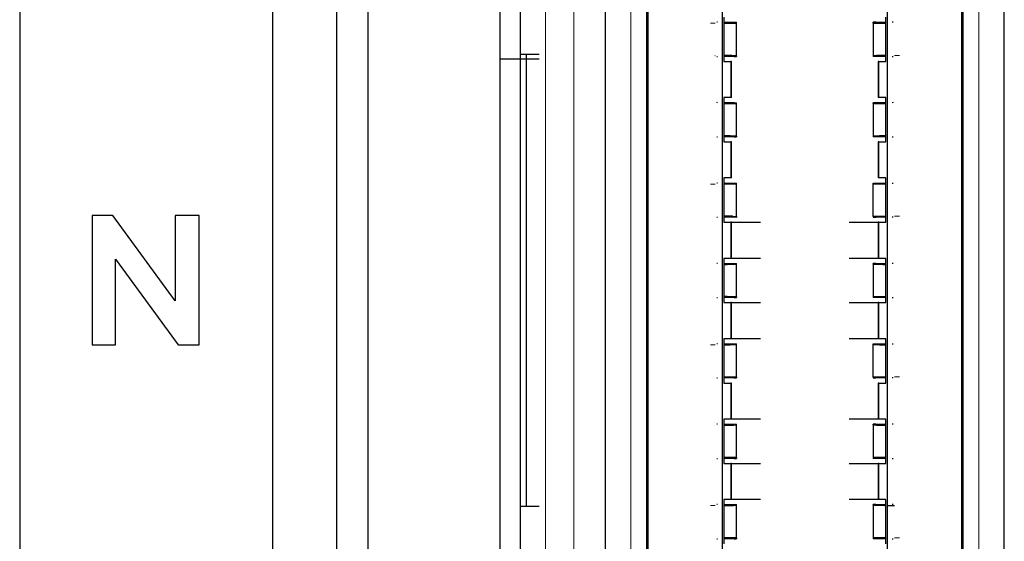
# Model space of a CAD drawing. Units: millimetres. Extents: x 54 to 474, y 40 to 337.
# Drawn here: x 145 to 150, y 193 to 195 of the extents above; entities that cross this region are included whole.
import ezdxf

# ---------------------------------------------------------------- set-up
doc = ezdxf.new("R2010")
doc.units = ezdxf.units.MM
doc.header["$MEASUREMENT"] = 0
doc.layers.add('layer 1', color=7, linetype='Continuous')
doc.layers.add('Layer0000', color=7, linetype='Continuous', lineweight=25)

msp = doc.modelspace()

# ---------------------------------------------------------------- linework, layer by layer
at = {"layer": 'layer 1', "color": 0, "linetype": 'Continuous'}
for points, knots in [([(145.269, 202.8079), (145.269, 202.8079), (146.6022, 202.8079), (146.6022, 202.8079), (146.6022, 202.8079), (146.6022, 202.8079), (146.602, 184.9423), (146.602, 184.9423), (146.602, 184.9423), (146.602, 184.9423), (145.2688, 184.9423), (145.2688, 184.9423), (145.2688, 184.9423), (145.2688, 184.9423), (145.269, 202.8079), (145.269, 202.8079)], [0, 0, 0, 0, 0.25, 0.25, 0.25, 0.25, 0.5, 0.5, 0.5, 0.5, 0.75, 0.75, 0.75, 0.75, 1, 1, 1, 1]), ([(145.7584, 194.217), (145.7584, 194.217), (146.0882, 193.7674), (146.0882, 193.7674), (146.0882, 193.7674), (146.0882, 193.7674), (146.0882, 194.217), (146.0882, 194.217), (146.0882, 194.217), (146.0882, 194.217), (146.2136, 194.217), (146.2136, 194.217), (146.2136, 194.217), (146.2136, 194.217), (146.2136, 193.537), (146.2136, 193.537), (146.2136, 193.537), (146.2136, 193.537), (146.104, 193.537), (146.104, 193.537), (146.104, 193.537), (146.104, 193.537), (145.7733, 193.9875), (145.7733, 193.9875), (145.7733, 193.9875), (145.7733, 193.9875), (145.7733, 193.537), (145.7733, 193.537), (145.7733, 193.537), (145.7733, 193.537), (145.6498, 193.537), (145.6498, 193.537), (145.6498, 193.537), (145.6498, 193.537), (145.6498, 194.217), (145.6498, 194.217), (145.6498, 194.217), (145.6498, 194.217), (145.7584, 194.217), (145.7584, 194.217)], [0, 0, 0, 0, 0.1, 0.1, 0.1, 0.1, 0.2, 0.2, 0.2, 0.2, 0.3, 0.3, 0.3, 0.3, 0.4, 0.4, 0.4, 0.4, 0.5, 0.5, 0.5, 0.5, 0.6, 0.6, 0.6, 0.6, 0.7, 0.7, 0.7, 0.7, 0.8, 0.8, 0.8, 0.8, 0.9, 0.9, 0.9, 0.9, 1, 1, 1, 1])]:
    msp.add_open_spline(points, degree=3, knots=knots, dxfattribs=at)
at = {"layer": 'Layer0000', "color": 0, "linetype": 'Continuous', "lineweight": 25}
for p, q in [((147.7963, 202.7746), (147.7963, 184.9764)), ((146.9364, 202.6079), (146.9364, 185.143)), ((147.1031, 185.143), (147.1031, 202.6079)), ((147.903, 202.6075), (147.903, 185.1426)), ((147.903, 202.6075), (147.903, 185.1426)), ((148.9696, 188.2177), (148.9696, 199.5324)), ((148.9696, 188.2177), (148.9696, 199.5324)), ((148.3529, 188.4522), (148.3529, 199.2978)), ((148.3529, 188.4522), (148.3529, 199.2978)), ((148.5696, 199.2978), (148.5696, 188.4523)), ((148.5696, 199.2978), (148.5696, 188.4523)), ((148.5763, 199.2978), (148.5763, 188.4522)), ((148.5763, 199.2978), (148.5763, 188.4522)), ((149.8361, 199.3079), (149.8361, 188.4421)), ((149.8361, 199.3078), (149.8361, 188.4421)), ((150.2294, 188.7523), (150.2294, 198.9978)), ((150.2294, 188.7523), (150.2294, 198.9978)), ((150.2361, 188.7523), (150.2361, 198.9978)), ((150.2361, 188.7523), (150.2361, 198.9978)), ((150.4527, 188.7523), (150.4527, 198.9978)), ((150.4527, 188.7523), (150.4527, 198.9978)), ((148.9429, 195.235), (148.9386, 195.2351)), ((148.9429, 195.235), (148.9386, 195.2351)), ((148.9764, 195.2616), (148.9764, 195.0283)), ((148.9764, 195.2616), (148.9764, 195.0283)), ((148.9764, 195.236), (149.0301, 195.2351)), ((148.9764, 195.236), (149.0301, 195.2351)), ((148.9764, 195.2309), (149.0429, 195.2309)), ((148.9764, 195.2309), (149.0429, 195.2309)), ((149.0301, 195.2351), (149.0429, 195.235)), ((149.0301, 195.2351), (149.0429, 195.235)), ((149.0429, 195.2309), (149.0429, 195.235)), ((149.0429, 195.2309), (149.0429, 195.235)), ((149.0429, 195.059), (149.0429, 195.2309)), ((149.0429, 195.059), (149.0429, 195.2309)), ((149.7628, 195.2309), (149.7628, 195.235)), ((149.7628, 195.2309), (149.7628, 195.235)), ((149.8293, 195.2309), (149.7628, 195.2309)), ((149.7628, 195.2309), (149.7628, 195.059)), ((149.8293, 195.2309), (149.7628, 195.2309)), ((149.7628, 195.2309), (149.7628, 195.059)), ((149.7756, 195.2351), (149.7629, 195.235)), ((149.7756, 195.2351), (149.7629, 195.235)), ((149.7756, 195.2351), (149.8293, 195.236)), ((149.7756, 195.2351), (149.8293, 195.236)), ((149.8293, 195.0283), (149.8293, 195.2616)), ((149.8293, 195.0283), (149.8293, 195.2616)), ((149.8671, 195.2351), (149.8628, 195.235)), ((149.8671, 195.2351), (149.8628, 195.235)), ((148.003, 195.0407), (147.7963, 195.0407)), ((148.003, 195.065), (147.903, 195.065)), ((148.003, 195.065), (147.903, 195.065)), ((147.9363, 192.6852), (147.9363, 195.065)), ((147.9363, 192.6852), (147.9363, 195.065)), ((148.928, 195.0597), (148.9306, 195.0597)), ((148.928, 195.0597), (148.9306, 195.0597)), ((148.9386, 195.0547), (148.9429, 195.0549)), ((148.9386, 195.0547), (148.9429, 195.0549)), ((148.9996, 195.0597), (148.9764, 195.0598)), ((148.9996, 195.0597), (148.9764, 195.0598)), ((148.9764, 195.0597), (148.9996, 195.0597)), ((148.9764, 195.0597), (148.9996, 195.0597)), ((149.0301, 195.0547), (148.9764, 195.0539)), ((149.0301, 195.0547), (148.9764, 195.0539)), ((148.9764, 195.0283), (149.0129, 195.0283)), ((148.9764, 195.0283), (149.0129, 195.0283)), ((149.019, 195.0598), (148.9996, 195.0597)), ((149.019, 195.0598), (148.9996, 195.0597)), ((149.0171, 195.0283), (149.0129, 195.0283)), ((149.0171, 195.0283), (149.0129, 195.0283)), ((149.0171, 194.8383), (149.0171, 195.0283)), ((149.0171, 194.8383), (149.0171, 195.0283)), ((149.0416, 195.0581), (149.019, 195.0598)), ((149.0416, 195.0581), (149.019, 195.0598)), ((149.019, 195.0581), (149.0416, 195.0581)), ((149.019, 195.0581), (149.0416, 195.0581)), ((149.0301, 195.0547), (149.0428, 195.0549)), ((149.0301, 195.0547), (149.0428, 195.0549)), ((149.0429, 195.0581), (149.0429, 195.0549)), ((149.0429, 195.0581), (149.0429, 195.0549)), ((149.7628, 195.059), (149.7628, 195.0549)), ((149.8293, 195.059), (149.7628, 195.059)), ((149.7628, 195.059), (149.7628, 195.0549)), ((149.8293, 195.059), (149.7628, 195.059)), ((149.7756, 195.0547), (149.7628, 195.0549)), ((149.7756, 195.0547), (149.7628, 195.0549)), ((149.8293, 195.0539), (149.7756, 195.0547)), ((149.8293, 195.0539), (149.7756, 195.0547)), ((149.7886, 195.0283), (149.7886, 194.8383)), ((149.7928, 195.0283), (149.7886, 195.0283)), ((149.7886, 195.0283), (149.7886, 194.8383)), ((149.7928, 195.0283), (149.7886, 195.0283)), ((149.7928, 195.0283), (149.8293, 195.0283)), ((149.7928, 195.0283), (149.8293, 195.0283)), ((149.8628, 195.0549), (149.8671, 195.0547)), ((149.8628, 195.0549), (149.8671, 195.0547)), ((148.9429, 194.8117), (148.9386, 194.8118)), ((148.9429, 194.8117), (148.9386, 194.8118)), ((148.9764, 194.8383), (148.9764, 194.605)), ((149.0129, 194.8383), (148.9764, 194.8383)), ((148.9764, 194.8383), (148.9764, 194.605)), ((149.0129, 194.8383), (148.9764, 194.8383)), ((148.9764, 194.8127), (149.0301, 194.8118)), ((148.9764, 194.8127), (149.0301, 194.8118)), ((149.0171, 194.8383), (149.0129, 194.8383)), ((149.0171, 194.8383), (149.0129, 194.8383)), ((149.0301, 194.8118), (149.0429, 194.8117)), ((149.0301, 194.8118), (149.0429, 194.8117)), ((149.0429, 194.8076), (149.0429, 194.8117)), ((149.0429, 194.8076), (149.0429, 194.8117)), ((149.7628, 194.8076), (149.7628, 194.8117)), ((149.7628, 194.8076), (149.7628, 194.8117)), ((149.7756, 194.8118), (149.7629, 194.8117)), ((149.7756, 194.8118), (149.7629, 194.8117)), ((149.7756, 194.8118), (149.8293, 194.8127)), ((149.7756, 194.8118), (149.8293, 194.8127)), ((149.7928, 194.8383), (149.7886, 194.8383)), ((149.7928, 194.8383), (149.7886, 194.8383)), ((149.8293, 194.8383), (149.7928, 194.8383)), ((149.8293, 194.8383), (149.7928, 194.8383)), ((149.8293, 194.605), (149.8293, 194.8383)), ((149.8293, 194.605), (149.8293, 194.8383)), ((149.8671, 194.8118), (149.8628, 194.8117)), ((149.8671, 194.8118), (149.8628, 194.8117)), ((148.9764, 194.8076), (149.0429, 194.8076)), ((148.9764, 194.8076), (149.0429, 194.8076)), ((149.0429, 194.6356), (149.0429, 194.8076)), ((149.0429, 194.6356), (149.0429, 194.8076)), ((149.8293, 194.8076), (149.7628, 194.8076)), ((149.7628, 194.8076), (149.7628, 194.6356)), ((149.8293, 194.8076), (149.7628, 194.8076)), ((149.7628, 194.8076), (149.7628, 194.6356)), ((148.9386, 194.6315), (148.9429, 194.6316)), ((148.9386, 194.6315), (148.9429, 194.6316)), ((148.9764, 194.6356), (149.0429, 194.6356)), ((148.9764, 194.6356), (149.0429, 194.6356)), ((149.0301, 194.6315), (148.9764, 194.6306)), ((149.0301, 194.6315), (148.9764, 194.6306)), ((148.9764, 194.605), (149.0129, 194.605)), ((148.9764, 194.605), (149.0129, 194.605)), ((149.0171, 194.605), (149.0129, 194.605)), ((149.0171, 194.605), (149.0129, 194.605)), ((149.0171, 194.415), (149.0171, 194.605)), ((149.0171, 194.415), (149.0171, 194.605)), ((149.0301, 194.6315), (149.0428, 194.6316)), ((149.0301, 194.6315), (149.0428, 194.6316)), ((149.0429, 194.6356), (149.0429, 194.6316)), ((149.0429, 194.6356), (149.0429, 194.6316)), ((149.7628, 194.6356), (149.7628, 194.6316)), ((149.8293, 194.6356), (149.7628, 194.6356)), ((149.7628, 194.6356), (149.7628, 194.6316)), ((149.8293, 194.6356), (149.7628, 194.6356)), ((149.7756, 194.6315), (149.7628, 194.6316)), ((149.7756, 194.6315), (149.7628, 194.6316)), ((149.8293, 194.6306), (149.7756, 194.6315)), ((149.8293, 194.6306), (149.7756, 194.6315)), ((149.7886, 194.605), (149.7886, 194.415)), ((149.7928, 194.605), (149.7886, 194.605)), ((149.7886, 194.605), (149.7886, 194.415)), ((149.7928, 194.605), (149.7886, 194.605)), ((149.7928, 194.605), (149.8293, 194.605)), ((149.7928, 194.605), (149.8293, 194.605)), ((149.8628, 194.6316), (149.8671, 194.6315)), ((149.8628, 194.6316), (149.8671, 194.6315)), ((148.9764, 194.415), (148.9764, 194.1817)), ((149.0129, 194.415), (148.9764, 194.415)), ((148.9764, 194.415), (148.9764, 194.1817)), ((149.0129, 194.415), (148.9764, 194.415)), ((149.0171, 194.415), (149.0129, 194.415)), ((149.0171, 194.415), (149.0129, 194.415)), ((149.7928, 194.415), (149.7886, 194.415)), ((149.7928, 194.415), (149.7886, 194.415)), ((149.8293, 194.415), (149.7928, 194.415)), ((149.8293, 194.415), (149.7928, 194.415)), ((149.8293, 194.1817), (149.8293, 194.415)), ((149.8293, 194.1817), (149.8293, 194.415)), ((148.9429, 194.3884), (148.9386, 194.3885)), ((148.9429, 194.3884), (148.9386, 194.3885)), ((148.9764, 194.3894), (149.0301, 194.3885)), ((148.9764, 194.3894), (149.0301, 194.3885)), ((148.9764, 194.3843), (149.0429, 194.3843)), ((148.9764, 194.3843), (149.0429, 194.3843)), ((149.0301, 194.3885), (149.0429, 194.3884)), ((149.0301, 194.3885), (149.0429, 194.3884)), ((149.0429, 194.3843), (149.0429, 194.3884)), ((149.0429, 194.3843), (149.0429, 194.3884)), ((149.0429, 194.2124), (149.0429, 194.3843)), ((149.0429, 194.2124), (149.0429, 194.3843)), ((149.7628, 194.3884), (149.7756, 194.3885)), ((149.7628, 194.3884), (149.7756, 194.3885)), ((149.7628, 194.3843), (149.7628, 194.3884)), ((149.7628, 194.3843), (149.7628, 194.3884)), ((149.7628, 194.2124), (149.7628, 194.3843)), ((149.7628, 194.3843), (149.8293, 194.3843)), ((149.7628, 194.2124), (149.7628, 194.3843)), ((149.7628, 194.3843), (149.8293, 194.3843)), ((149.7756, 194.3885), (149.8293, 194.3894)), ((149.7756, 194.3885), (149.8293, 194.3894)), ((149.8628, 194.3884), (149.8671, 194.3885)), ((149.8628, 194.3884), (149.8671, 194.3885)), ((148.9386, 194.2082), (148.9429, 194.2083)), ((148.9386, 194.2082), (148.9429, 194.2083)), ((148.9957, 194.2134), (148.9764, 194.2132)), ((148.9957, 194.2134), (148.9764, 194.2132)), ((148.9764, 194.213), (148.9946, 194.213)), ((148.9764, 194.213), (148.9946, 194.213)), ((149.0301, 194.2082), (148.9764, 194.2073)), ((149.0301, 194.2082), (148.9764, 194.2073)), ((149.0211, 194.2107), (149.0404, 194.2107)), ((149.0211, 194.2107), (149.0404, 194.2107)), ((149.0405, 194.2082), (149.0428, 194.2083)), ((149.0405, 194.2082), (149.0428, 194.2083)), ((149.0429, 194.2124), (149.0409, 194.2117)), ((149.0429, 194.2124), (149.0429, 194.2083)), ((149.0429, 194.2117), (149.0429, 194.2083)), ((149.8293, 194.2133), (149.7628, 194.2124)), ((149.8293, 194.2133), (149.7628, 194.2124)), ((149.7628, 194.2124), (149.8293, 194.2124)), ((149.7628, 194.2124), (149.7628, 194.2083)), ((149.7628, 194.2124), (149.8293, 194.2124)), ((149.7628, 194.2124), (149.7628, 194.2083)), ((149.7629, 194.2083), (149.7756, 194.2082)), ((149.7629, 194.2083), (149.7756, 194.2082)), ((149.8293, 194.2073), (149.7756, 194.2082)), ((149.8293, 194.2073), (149.7756, 194.2082)), ((149.8671, 194.2082), (149.8628, 194.2083)), ((149.8671, 194.2082), (149.8628, 194.2083)), ((148.9764, 194.1817), (149.0129, 194.1817)), ((148.9764, 194.1817), (149.0129, 194.1817)), ((149.0171, 194.1817), (149.0129, 194.1817)), ((149.0171, 194.1817), (149.0129, 194.1817)), ((149.0171, 193.9917), (149.0171, 194.1817)), ((149.0171, 194.1817), (149.1695, 194.1817)), ((149.0171, 193.9917), (149.0171, 194.1817)), ((149.0171, 194.1817), (149.1695, 194.1817)), ((149.6362, 194.1817), (149.7886, 194.1817)), ((149.6362, 194.1817), (149.7886, 194.1817)), ((149.7886, 194.1817), (149.7886, 193.9917)), ((149.7928, 194.1817), (149.7886, 194.1817)), ((149.7886, 194.1817), (149.7886, 193.9917)), ((149.7928, 194.1817), (149.7886, 194.1817)), ((149.7928, 194.1817), (149.8293, 194.1817)), ((149.7928, 194.1817), (149.8293, 194.1817)), ((148.9764, 193.9917), (148.9764, 193.7584)), ((149.0129, 193.9917), (148.9764, 193.9917)), ((148.9764, 193.9917), (148.9764, 193.7584)), ((149.0129, 193.9917), (148.9764, 193.9917)), ((149.0171, 193.9917), (149.0129, 193.9917)), ((149.0171, 193.9917), (149.0129, 193.9917)), ((149.1695, 193.9918), (149.0171, 193.9918)), ((149.1695, 193.9918), (149.0171, 193.9918)), ((149.7886, 193.9918), (149.6362, 193.9918)), ((149.7886, 193.9918), (149.6362, 193.9918)), ((149.7928, 193.9917), (149.7886, 193.9917)), ((149.7928, 193.9917), (149.7886, 193.9917)), ((149.8293, 193.9917), (149.7928, 193.9917)), ((149.8293, 193.9917), (149.7928, 193.9917)), ((149.8293, 193.7584), (149.8293, 193.9917)), ((149.8293, 193.7584), (149.8293, 193.9917)), ((148.9429, 193.9651), (148.9386, 193.9652)), ((148.9429, 193.9651), (148.9386, 193.9652)), ((148.9764, 193.9661), (149.0301, 193.9652)), ((148.9764, 193.9661), (149.0301, 193.9652)), ((148.9764, 193.961), (149.0429, 193.961)), ((148.9764, 193.961), (149.0429, 193.961)), ((149.0301, 193.9652), (149.0429, 193.9651)), ((149.0301, 193.9652), (149.0429, 193.9651)), ((149.0429, 193.961), (149.0429, 193.9651)), ((149.0429, 193.961), (149.0429, 193.9651)), ((149.0429, 193.7891), (149.0429, 193.961)), ((149.0429, 193.7891), (149.0429, 193.961)), ((149.7628, 193.961), (149.7628, 193.9651)), ((149.7628, 193.961), (149.7628, 193.9651)), ((149.8293, 193.961), (149.7628, 193.961)), ((149.7628, 193.961), (149.7628, 193.7891)), ((149.8293, 193.961), (149.7628, 193.961)), ((149.7628, 193.961), (149.7628, 193.7891)), ((149.7756, 193.9652), (149.7629, 193.9651)), ((149.7756, 193.9652), (149.7629, 193.9651)), ((149.7756, 193.9652), (149.8293, 193.9661)), ((149.7756, 193.9652), (149.8293, 193.9661)), ((149.8671, 193.9652), (149.8628, 193.9651)), ((149.8671, 193.9652), (149.8628, 193.9651)), ((148.9386, 193.7849), (148.9429, 193.785)), ((148.9386, 193.7849), (148.9429, 193.785)), ((148.9764, 193.7891), (149.0429, 193.7891)), ((148.9764, 193.7891), (149.0429, 193.7891)), ((149.0301, 193.7849), (148.9764, 193.784)), ((149.0301, 193.7849), (148.9764, 193.784)), ((149.0301, 193.7849), (149.0428, 193.785)), ((149.0301, 193.7849), (149.0428, 193.785)), ((149.0429, 193.7891), (149.0429, 193.785)), ((149.0429, 193.7891), (149.0429, 193.785)), ((149.7628, 193.7891), (149.7628, 193.785)), ((149.8293, 193.7891), (149.7628, 193.7891)), ((149.7628, 193.7891), (149.7628, 193.785)), ((149.8293, 193.7891), (149.7628, 193.7891)), ((149.7756, 193.7849), (149.7628, 193.785)), ((149.7756, 193.7849), (149.7628, 193.785)), ((149.8293, 193.784), (149.7756, 193.7849)), ((149.8293, 193.784), (149.7756, 193.7849)), ((149.8628, 193.785), (149.8671, 193.7849)), ((149.8628, 193.785), (149.8671, 193.7849)), ((148.9764, 193.7584), (149.0129, 193.7584)), ((148.9764, 193.7584), (149.0129, 193.7584)), ((149.0171, 193.7584), (149.0129, 193.7584)), ((149.0171, 193.7584), (149.0129, 193.7584)), ((149.0171, 193.5684), (149.0171, 193.7584)), ((149.0171, 193.7584), (149.1695, 193.7584)), ((149.0171, 193.5684), (149.0171, 193.7584)), ((149.0171, 193.7584), (149.1695, 193.7584)), ((149.6362, 193.7584), (149.7886, 193.7584)), ((149.6362, 193.7584), (149.7886, 193.7584)), ((149.7886, 193.7584), (149.7886, 193.5684)), ((149.7928, 193.7584), (149.7886, 193.7584)), ((149.7886, 193.7584), (149.7886, 193.5684)), ((149.7928, 193.7584), (149.7886, 193.7584)), ((149.7928, 193.7584), (149.8293, 193.7584)), ((149.7928, 193.7584), (149.8293, 193.7584)), ((148.9764, 193.5684), (148.9764, 193.3351)), ((149.0129, 193.5684), (148.9764, 193.5684)), ((148.9764, 193.5684), (148.9764, 193.3351)), ((149.0129, 193.5684), (148.9764, 193.5684)), ((149.0171, 193.5684), (149.0129, 193.5684)), ((149.0171, 193.5684), (149.0129, 193.5684)), ((149.1695, 193.5685), (149.0171, 193.5685)), ((149.1695, 193.5685), (149.0171, 193.5685)), ((149.7886, 193.5685), (149.6362, 193.5685)), ((149.7886, 193.5685), (149.6362, 193.5685)), ((149.7928, 193.5684), (149.7886, 193.5684)), ((149.7928, 193.5684), (149.7886, 193.5684)), ((149.8293, 193.5684), (149.7928, 193.5684)), ((149.8293, 193.5684), (149.7928, 193.5684)), ((149.8293, 193.3351), (149.8293, 193.5684)), ((149.8293, 193.3351), (149.8293, 193.5684)), ((148.9429, 193.5418), (148.9386, 193.542)), ((148.9429, 193.5418), (148.9386, 193.542)), ((148.9764, 193.5428), (149.0301, 193.542)), ((148.9764, 193.5428), (149.0301, 193.542)), ((148.9764, 193.5377), (149.0429, 193.5377)), ((148.9764, 193.5377), (149.0429, 193.5377)), ((149.0301, 193.542), (149.0429, 193.5418)), ((149.0301, 193.542), (149.0429, 193.5418)), ((149.0429, 193.5377), (149.0429, 193.5418)), ((149.0429, 193.5377), (149.0429, 193.5418)), ((149.0429, 193.3658), (149.0429, 193.5377)), ((149.0429, 193.3658), (149.0429, 193.5377)), ((149.7628, 193.5418), (149.7756, 193.542)), ((149.7628, 193.5418), (149.7756, 193.542)), ((149.7628, 193.5377), (149.7628, 193.5418)), ((149.7628, 193.5377), (149.7628, 193.5418)), ((149.7628, 193.3658), (149.7628, 193.5377)), ((149.7628, 193.5377), (149.8293, 193.5377)), ((149.7628, 193.3658), (149.7628, 193.5377)), ((149.7628, 193.5377), (149.8293, 193.5377)), ((149.7756, 193.542), (149.8293, 193.5428)), ((149.7756, 193.542), (149.8293, 193.5428)), ((149.8628, 193.5418), (149.8671, 193.542)), ((149.8628, 193.5418), (149.8671, 193.542)), ((148.9386, 193.3616), (148.9429, 193.3617)), ((148.9386, 193.3616), (148.9429, 193.3617)), ((148.9764, 193.3658), (149.0429, 193.3658)), ((148.9764, 193.3658), (149.0429, 193.3658)), ((149.0301, 193.3616), (148.9764, 193.3607)), ((149.0301, 193.3616), (148.9764, 193.3607)), ((149.0301, 193.3616), (149.0428, 193.3617)), ((149.0301, 193.3616), (149.0428, 193.3617)), ((149.0429, 193.3658), (149.0429, 193.3617)), ((149.0429, 193.3658), (149.0429, 193.3617)), ((149.8293, 193.3667), (149.7628, 193.3658)), ((149.8293, 193.3667), (149.7628, 193.3658)), ((149.7628, 193.3658), (149.8293, 193.3658)), ((149.7628, 193.3658), (149.7628, 193.3617)), ((149.7628, 193.3658), (149.8293, 193.3658)), ((149.7628, 193.3658), (149.7628, 193.3617)), ((149.7629, 193.3617), (149.7756, 193.3616)), ((149.7629, 193.3617), (149.7756, 193.3616)), ((149.8293, 193.3607), (149.7756, 193.3616)), ((149.8293, 193.3607), (149.7756, 193.3616)), ((149.8671, 193.3616), (149.8628, 193.3617)), ((149.8671, 193.3616), (149.8628, 193.3617)), ((148.9764, 193.3351), (149.0129, 193.3351)), ((148.9764, 193.3351), (149.0129, 193.3351)), ((149.0171, 193.3351), (149.0129, 193.3351)), ((149.0171, 193.3351), (149.0129, 193.3351)), ((149.0171, 193.1451), (149.0171, 193.3351)), ((149.0171, 193.1451), (149.0171, 193.3351)), ((149.7886, 193.3351), (149.7886, 193.1451)), ((149.7928, 193.3351), (149.7886, 193.3351)), ((149.7886, 193.3351), (149.7886, 193.1451)), ((149.7928, 193.3351), (149.7886, 193.3351)), ((149.7928, 193.3351), (149.8293, 193.3351)), ((149.7928, 193.3351), (149.8293, 193.3351)), ((148.9429, 193.1185), (148.9386, 193.1187)), ((148.9429, 193.1185), (148.9386, 193.1187)), ((148.9764, 193.1451), (148.9764, 192.9118)), ((149.0129, 193.1451), (148.9764, 193.1451)), ((148.9764, 193.1451), (148.9764, 192.9118)), ((149.0129, 193.1451), (148.9764, 193.1451)), ((148.9764, 193.1195), (149.0301, 193.1187)), ((148.9764, 193.1195), (149.0301, 193.1187)), ((148.9764, 193.1144), (149.0429, 193.1144)), ((148.9764, 193.1144), (149.0429, 193.1144)), ((149.0171, 193.1451), (149.0129, 193.1451)), ((149.0171, 193.1451), (149.0129, 193.1451)), ((149.1695, 193.1452), (149.0171, 193.1452)), ((149.1695, 193.1452), (149.0171, 193.1452)), ((149.0301, 193.1187), (149.0429, 193.1185)), ((149.0301, 193.1187), (149.0429, 193.1185)), ((149.0429, 193.1144), (149.0429, 193.1185)), ((149.0429, 193.1144), (149.0429, 193.1185)), ((149.0429, 192.9425), (149.0429, 193.1144)), ((149.0429, 192.9425), (149.0429, 193.1144)), ((149.7886, 193.1452), (149.6362, 193.1452)), ((149.7886, 193.1452), (149.6362, 193.1452)), ((149.7628, 193.1144), (149.7628, 193.1185)), ((149.7628, 193.1144), (149.7628, 193.1185)), ((149.8293, 193.1144), (149.7628, 193.1144)), ((149.7628, 193.1144), (149.7628, 192.9425)), ((149.8293, 193.1144), (149.7628, 193.1144)), ((149.7628, 193.1144), (149.7628, 192.9425)), ((149.7756, 193.1187), (149.7629, 193.1185)), ((149.7756, 193.1187), (149.7629, 193.1185)), ((149.7756, 193.1187), (149.8293, 193.1195)), ((149.7756, 193.1187), (149.8293, 193.1195)), ((149.7928, 193.1451), (149.7886, 193.1451)), ((149.7928, 193.1451), (149.7886, 193.1451)), ((149.8293, 193.1451), (149.7928, 193.1451)), ((149.8293, 193.1451), (149.7928, 193.1451)), ((149.8293, 192.9118), (149.8293, 193.1451)), ((149.8293, 192.9118), (149.8293, 193.1451)), ((149.8671, 193.1187), (149.8628, 193.1185)), ((149.8671, 193.1187), (149.8628, 193.1185)), ((148.9386, 192.9383), (148.9429, 192.9384)), ((148.9386, 192.9383), (148.9429, 192.9384)), ((148.9764, 192.9425), (149.0429, 192.9425)), ((148.9764, 192.9425), (149.0429, 192.9425)), ((149.0301, 192.9383), (148.9764, 192.9374)), ((149.0301, 192.9383), (148.9764, 192.9374)), ((148.9764, 192.9118), (149.0129, 192.9118)), ((148.9764, 192.9118), (149.0129, 192.9118)), ((149.0171, 192.9118), (149.0129, 192.9118)), ((149.0171, 192.9118), (149.0129, 192.9118)), ((149.0171, 192.9119), (149.1695, 192.9119)), ((149.0171, 192.9119), (149.1695, 192.9119)), ((149.0171, 192.7219), (149.0171, 192.9118)), ((149.0171, 192.7219), (149.0171, 192.9118)), ((149.0301, 192.9383), (149.0428, 192.9384)), ((149.0301, 192.9383), (149.0428, 192.9384)), ((149.0429, 192.9425), (149.0429, 192.9384)), ((149.0429, 192.9425), (149.0429, 192.9384)), ((149.6362, 192.9119), (149.7886, 192.9119)), ((149.6362, 192.9119), (149.7886, 192.9119)), ((149.7628, 192.9425), (149.7628, 192.9384)), ((149.8293, 192.9425), (149.7628, 192.9425)), ((149.7628, 192.9425), (149.7628, 192.9384)), ((149.8293, 192.9425), (149.7628, 192.9425)), ((149.7756, 192.9383), (149.7628, 192.9384)), ((149.7756, 192.9383), (149.7628, 192.9384)), ((149.8293, 192.9374), (149.7756, 192.9383)), ((149.8293, 192.9374), (149.7756, 192.9383)), ((149.7886, 192.9118), (149.7886, 192.7219)), ((149.7928, 192.9118), (149.7886, 192.9118)), ((149.7886, 192.9118), (149.7886, 192.7219)), ((149.7928, 192.9118), (149.7886, 192.9118)), ((149.7928, 192.9118), (149.8293, 192.9118)), ((149.7928, 192.9118), (149.8293, 192.9118)), ((149.8628, 192.9384), (149.8671, 192.9383)), ((149.8628, 192.9384), (149.8671, 192.9383)), ((148.9429, 192.6952), (148.9386, 192.6954)), ((148.9429, 192.6952), (148.9386, 192.6954)), ((149.0129, 192.7219), (148.9764, 192.7218)), ((149.0129, 192.7219), (148.9764, 192.7218)), ((148.9764, 192.7218), (148.9764, 192.4885)), ((148.9764, 192.7218), (148.9764, 192.4885)), ((148.9764, 192.6963), (149.0301, 192.6954)), ((148.9764, 192.6963), (149.0301, 192.6954)), ((148.9764, 192.6911), (149.0429, 192.6911)), ((148.9764, 192.6911), (149.0429, 192.6911)), ((149.0171, 192.7219), (149.0129, 192.7219)), ((149.0171, 192.7219), (149.0129, 192.7219)), ((149.1695, 192.7219), (149.0171, 192.7219)), ((149.1695, 192.7219), (149.0171, 192.7219)), ((149.0301, 192.6954), (149.0429, 192.6952)), ((149.0301, 192.6954), (149.0429, 192.6952)), ((149.0429, 192.6911), (149.0429, 192.6952)), ((149.0429, 192.6911), (149.0429, 192.6952)), ((149.0429, 192.5192), (149.0429, 192.6911)), ((149.0429, 192.5192), (149.0429, 192.6911)), ((149.7886, 192.7219), (149.6362, 192.7219)), ((149.7886, 192.7219), (149.6362, 192.7219)), ((149.7628, 192.6913), (149.7628, 192.6952)), ((149.7628, 192.6911), (149.7628, 192.6952)), ((149.7628, 192.6911), (149.7628, 192.5192)), ((149.7628, 192.6911), (149.7628, 192.5192)), ((149.7756, 192.6954), (149.7629, 192.6952)), ((149.7756, 192.6954), (149.7629, 192.6952)), ((149.7644, 192.6892), (149.7811, 192.6911)), ((149.7644, 192.6892), (149.7811, 192.6911)), ((149.7756, 192.6954), (149.8293, 192.6963)), ((149.7756, 192.6954), (149.8293, 192.6963)), ((149.7811, 192.6911), (149.8228, 192.6902)), ((149.7811, 192.6911), (149.8228, 192.6902)), ((149.8228, 192.6911), (149.7824, 192.6911)), ((149.8228, 192.6911), (149.7824, 192.6911)), ((149.7928, 192.7219), (149.7886, 192.7219)), ((149.7928, 192.7219), (149.7886, 192.7219)), ((149.8293, 192.7218), (149.7928, 192.7219)), ((149.8293, 192.7218), (149.7928, 192.7219)), ((149.8228, 192.6902), (149.8293, 192.6902)), ((149.8228, 192.6902), (149.8293, 192.6902)), ((149.8293, 192.4885), (149.8293, 192.7218)), ((149.8293, 192.4885), (149.8293, 192.7218)), ((149.8412, 192.6902), (149.8751, 192.6901)), ((149.8412, 192.6902), (149.8751, 192.6901)), ((149.8671, 192.6954), (149.8628, 192.6952)), ((149.8671, 192.6954), (149.8628, 192.6952)), ((148.003, 192.6852), (147.903, 192.6852)), ((148.003, 192.6852), (147.903, 192.6852)), ((148.9386, 192.515), (148.9429, 192.5151)), ((148.9386, 192.515), (148.9429, 192.5151)), ((148.9764, 192.5192), (149.0429, 192.5192)), ((148.9764, 192.5192), (149.0429, 192.5192)), ((149.0301, 192.515), (148.9764, 192.5141)), ((149.0301, 192.515), (148.9764, 192.5141)), ((149.0301, 192.515), (149.0428, 192.5151)), ((149.0301, 192.515), (149.0428, 192.5151)), ((149.0429, 192.5192), (149.0429, 192.5151)), ((149.0429, 192.5192), (149.0429, 192.5151)), ((149.7628, 192.5192), (149.7628, 192.5151)), ((149.8293, 192.5192), (149.7628, 192.5192)), ((149.7628, 192.5192), (149.7628, 192.5151)), ((149.8293, 192.5192), (149.7628, 192.5192)), ((149.7756, 192.515), (149.7628, 192.5151)), ((149.7756, 192.515), (149.7628, 192.5151)), ((149.8293, 192.5141), (149.7756, 192.515)), ((149.8293, 192.5141), (149.7756, 192.515)), ((149.8628, 192.5151), (149.8671, 192.515)), ((149.8628, 192.5151), (149.8671, 192.515))]:
    msp.add_line(p, q, dxfattribs=at)
at = {"layer": 'Layer0000', "color": 0, "linetype": 'Continuous', "lineweight": 18}
for p, q in [((148.0363, 185.1426), (148.0363, 202.6075)), ((148.0363, 185.1426), (148.0363, 202.6075)), ((148.1863, 199.2978), (148.1863, 188.4523)), ((148.1863, 199.2978), (148.1863, 188.4523)), ((148.4863, 188.4522), (148.4863, 199.2978)), ((148.4863, 188.4522), (148.4863, 199.2978)), ((150.3194, 188.7523), (150.3194, 198.9978)), ((150.3194, 188.7523), (150.3194, 198.9978)), ((148.9055, 195.2298), (148.9306, 195.2298)), ((148.9055, 195.2298), (148.9306, 195.2298)), ((148.9386, 195.2351), (148.9429, 195.2351)), ((148.9386, 195.2351), (148.9429, 195.2351)), ((148.9764, 195.2351), (149.0301, 195.2351)), ((148.9764, 195.2351), (149.0301, 195.2351)), ((148.9764, 195.235), (149.0428, 195.235)), ((148.9764, 195.235), (149.0428, 195.235)), ((149.7629, 195.235), (149.8293, 195.235)), ((149.7629, 195.235), (149.8293, 195.235)), ((149.7756, 195.2351), (149.8293, 195.2351)), ((149.7756, 195.2351), (149.8293, 195.2351)), ((149.8628, 195.2351), (149.8671, 195.2351)), ((149.8628, 195.2351), (149.8671, 195.2351)), ((148.9429, 195.0547), (148.9386, 195.0547)), ((148.9429, 195.0547), (148.9386, 195.0547)), ((149.0301, 195.0547), (148.9764, 195.0547)), ((149.0301, 195.0547), (148.9764, 195.0547)), ((149.0129, 195.0283), (149.0129, 194.8383)), ((149.0129, 195.0283), (149.0129, 194.8383)), ((149.8293, 195.0549), (149.7629, 195.0549)), ((149.8293, 195.0549), (149.7629, 195.0549)), ((149.8293, 195.0547), (149.7756, 195.0547)), ((149.8293, 195.0547), (149.7756, 195.0547)), ((149.7928, 194.8383), (149.7928, 195.0283)), ((149.7928, 194.8383), (149.7928, 195.0283)), ((149.8671, 195.0547), (149.8628, 195.0547)), ((149.8671, 195.0547), (149.8628, 195.0547)), ((149.9002, 195.06), (149.8751, 195.06)), ((149.9002, 195.06), (149.8751, 195.06)), ((148.9386, 194.8118), (148.9429, 194.8118)), ((148.9386, 194.8118), (148.9429, 194.8118)), ((148.9764, 194.8118), (149.0301, 194.8118)), ((148.9764, 194.8118), (149.0301, 194.8118)), ((148.9764, 194.8117), (149.0428, 194.8117)), ((148.9764, 194.8117), (149.0428, 194.8117)), ((149.7629, 194.8117), (149.8293, 194.8117)), ((149.7629, 194.8117), (149.8293, 194.8117)), ((149.7756, 194.8118), (149.8293, 194.8118)), ((149.7756, 194.8118), (149.8293, 194.8118)), ((149.8628, 194.8118), (149.8671, 194.8118)), ((149.8628, 194.8118), (149.8671, 194.8118)), ((148.9429, 194.6315), (148.9386, 194.6315)), ((148.9429, 194.6315), (148.9386, 194.6315)), ((149.0428, 194.6316), (148.9764, 194.6316)), ((149.0428, 194.6316), (148.9764, 194.6316)), ((149.0301, 194.6315), (148.9764, 194.6315)), ((149.0301, 194.6315), (148.9764, 194.6315)), ((149.0129, 194.605), (149.0129, 194.415)), ((149.0129, 194.605), (149.0129, 194.415)), ((149.8293, 194.6316), (149.7629, 194.6316)), ((149.8293, 194.6316), (149.7629, 194.6316)), ((149.8293, 194.6315), (149.7756, 194.6315)), ((149.8293, 194.6315), (149.7756, 194.6315)), ((149.7928, 194.415), (149.7928, 194.605)), ((149.7928, 194.415), (149.7928, 194.605)), ((149.8671, 194.6315), (149.8628, 194.6315)), ((149.8671, 194.6315), (149.8628, 194.6315)), ((148.9055, 194.3833), (148.9306, 194.3833)), ((148.9055, 194.3833), (148.9306, 194.3833)), ((148.9386, 194.3885), (148.9429, 194.3885)), ((148.9386, 194.3885), (148.9429, 194.3885)), ((148.9764, 194.3885), (149.0301, 194.3885)), ((148.9764, 194.3885), (149.0301, 194.3885)), ((148.9764, 194.3884), (149.0428, 194.3884)), ((148.9764, 194.3884), (149.0428, 194.3884)), ((149.7629, 194.3884), (149.8293, 194.3884)), ((149.7629, 194.3884), (149.8293, 194.3884)), ((149.8293, 194.3885), (149.7756, 194.3885)), ((149.8293, 194.3885), (149.7756, 194.3885)), ((149.8671, 194.3885), (149.8628, 194.3885)), ((149.8671, 194.3885), (149.8628, 194.3885)), ((148.9423, 194.2082), (148.9386, 194.2082)), ((148.9423, 194.2082), (148.9386, 194.2082)), ((149.0428, 194.2083), (149.0404, 194.2083)), ((149.0428, 194.2083), (149.0404, 194.2083)), ((149.8293, 194.2083), (149.7629, 194.2083)), ((149.8293, 194.2083), (149.7629, 194.2083)), ((149.8293, 194.2082), (149.7756, 194.2082)), ((149.8293, 194.2082), (149.7756, 194.2082)), ((149.8671, 194.2082), (149.8628, 194.2082)), ((149.8671, 194.2082), (149.8628, 194.2082)), ((149.9002, 194.2134), (149.8751, 194.2134)), ((149.9002, 194.2134), (149.8751, 194.2134)), ((149.0129, 194.1817), (149.0129, 193.9917)), ((149.0129, 194.1817), (149.0129, 193.9917)), ((149.7928, 193.9917), (149.7928, 194.1817)), ((149.7928, 193.9917), (149.7928, 194.1817)), ((148.9386, 193.9652), (148.9429, 193.9652)), ((148.9386, 193.9652), (148.9429, 193.9652)), ((148.9764, 193.9652), (149.0301, 193.9652)), ((148.9764, 193.9652), (149.0301, 193.9652)), ((148.9764, 193.9651), (149.0428, 193.9651)), ((148.9764, 193.9651), (149.0428, 193.9651)), ((149.7629, 193.9651), (149.8293, 193.9651)), ((149.7629, 193.9651), (149.8293, 193.9651)), ((149.7756, 193.9652), (149.8293, 193.9652)), ((149.7756, 193.9652), (149.8293, 193.9652)), ((149.8628, 193.9652), (149.8671, 193.9652)), ((149.8628, 193.9652), (149.8671, 193.9652)), ((148.9429, 193.7849), (148.9386, 193.7849)), ((148.9429, 193.7849), (148.9386, 193.7849)), ((149.0428, 193.785), (148.9764, 193.785)), ((149.0428, 193.785), (148.9764, 193.785)), ((149.0301, 193.7849), (148.9764, 193.7849)), ((149.0301, 193.7849), (148.9764, 193.7849)), ((149.8293, 193.785), (149.7629, 193.785)), ((149.8293, 193.785), (149.7629, 193.785)), ((149.8293, 193.7849), (149.7756, 193.7849)), ((149.8293, 193.7849), (149.7756, 193.7849)), ((149.8671, 193.7849), (149.8628, 193.7849)), ((149.8671, 193.7849), (149.8628, 193.7849)), ((149.0129, 193.7584), (149.0129, 193.5684)), ((149.0129, 193.7584), (149.0129, 193.5684)), ((149.7928, 193.5684), (149.7928, 193.7584)), ((149.7928, 193.5684), (149.7928, 193.7584)), ((148.9055, 193.5367), (148.9306, 193.5367)), ((148.9055, 193.5367), (148.9306, 193.5367)), ((148.9386, 193.542), (148.9429, 193.542)), ((148.9386, 193.542), (148.9429, 193.542)), ((148.9764, 193.542), (149.0301, 193.542)), ((148.9764, 193.542), (149.0301, 193.542)), ((148.9764, 193.5418), (149.0428, 193.5418)), ((148.9764, 193.5418), (149.0428, 193.5418)), ((149.7629, 193.5418), (149.8293, 193.5418)), ((149.7629, 193.5418), (149.8293, 193.5418)), ((149.8293, 193.542), (149.7756, 193.542)), ((149.8293, 193.542), (149.7756, 193.542)), ((149.8671, 193.542), (149.8628, 193.542)), ((149.8671, 193.542), (149.8628, 193.542)), ((148.9429, 193.3616), (148.9386, 193.3616)), ((148.9429, 193.3616), (148.9386, 193.3616)), ((149.0428, 193.3617), (148.9764, 193.3617)), ((149.0428, 193.3617), (148.9764, 193.3617)), ((149.0301, 193.3616), (148.9764, 193.3616)), ((149.0301, 193.3616), (148.9764, 193.3616)), ((149.8293, 193.3617), (149.7629, 193.3617)), ((149.8293, 193.3617), (149.7629, 193.3617)), ((149.8293, 193.3616), (149.7756, 193.3616)), ((149.8293, 193.3616), (149.7756, 193.3616)), ((149.8671, 193.3616), (149.8628, 193.3616)), ((149.8671, 193.3616), (149.8628, 193.3616)), ((149.9002, 193.3668), (149.8751, 193.3668)), ((149.9002, 193.3668), (149.8751, 193.3668)), ((149.0129, 193.3351), (149.0129, 193.1451)), ((149.0129, 193.3351), (149.0129, 193.1451)), ((149.7928, 193.1451), (149.7928, 193.3351)), ((149.7928, 193.1451), (149.7928, 193.3351)), ((148.9386, 193.1187), (148.9429, 193.1187)), ((148.9386, 193.1187), (148.9429, 193.1187)), ((148.9764, 193.1187), (149.0301, 193.1187)), ((148.9764, 193.1187), (149.0301, 193.1187)), ((148.9764, 193.1185), (149.0428, 193.1185)), ((148.9764, 193.1185), (149.0428, 193.1185)), ((149.7629, 193.1185), (149.8293, 193.1185)), ((149.7629, 193.1185), (149.8293, 193.1185)), ((149.7756, 193.1187), (149.8293, 193.1187)), ((149.7756, 193.1187), (149.8293, 193.1187)), ((149.8628, 193.1187), (149.8671, 193.1187)), ((149.8628, 193.1187), (149.8671, 193.1187)), ((148.9429, 192.9383), (148.9386, 192.9383)), ((148.9429, 192.9383), (148.9386, 192.9383)), ((149.0428, 192.9384), (148.9764, 192.9384)), ((149.0428, 192.9384), (148.9764, 192.9384)), ((149.0301, 192.9383), (148.9764, 192.9383)), ((149.0301, 192.9383), (148.9764, 192.9383)), ((149.0129, 192.9118), (149.0129, 192.7219)), ((149.0129, 192.9118), (149.0129, 192.7219)), ((149.8293, 192.9384), (149.7629, 192.9384)), ((149.8293, 192.9384), (149.7629, 192.9384)), ((149.8293, 192.9383), (149.7756, 192.9383)), ((149.8293, 192.9383), (149.7756, 192.9383)), ((149.7928, 192.7219), (149.7928, 192.9118)), ((149.7928, 192.7219), (149.7928, 192.9118)), ((149.8671, 192.9383), (149.8628, 192.9383)), ((149.8671, 192.9383), (149.8628, 192.9383)), ((148.9055, 192.6901), (148.9306, 192.6901)), ((148.9055, 192.6901), (148.9306, 192.6901)), ((148.9386, 192.6954), (148.9429, 192.6954)), ((148.9386, 192.6954), (148.9429, 192.6954)), ((148.9764, 192.6954), (149.0301, 192.6954)), ((148.9764, 192.6954), (149.0301, 192.6954)), ((148.9764, 192.6952), (149.0428, 192.6952)), ((148.9764, 192.6952), (149.0428, 192.6952)), ((149.7629, 192.6952), (149.8293, 192.6952)), ((149.7629, 192.6952), (149.8293, 192.6952)), ((149.7756, 192.6954), (149.8293, 192.6954)), ((149.7756, 192.6954), (149.8293, 192.6954)), ((149.8628, 192.6954), (149.8671, 192.6954)), ((149.8628, 192.6954), (149.8671, 192.6954)), ((148.9429, 192.515), (148.9386, 192.515)), ((148.9429, 192.515), (148.9386, 192.515)), ((149.0428, 192.5151), (148.9764, 192.5151)), ((149.0428, 192.5151), (148.9764, 192.5151)), ((149.0301, 192.515), (148.9764, 192.515)), ((149.0301, 192.515), (148.9764, 192.515)), ((149.8293, 192.5151), (149.7629, 192.5151)), ((149.8293, 192.5151), (149.7629, 192.5151)), ((149.8293, 192.515), (149.7756, 192.515)), ((149.8293, 192.515), (149.7756, 192.515)), ((149.8671, 192.515), (149.8628, 192.515)), ((149.8671, 192.515), (149.8628, 192.515)), ((149.9002, 192.5202), (149.8751, 192.5202)), ((149.9002, 192.5202), (149.8751, 192.5202))]:
    msp.add_line(p, q, dxfattribs=at)
at = {"layer": 'Layer0000', "color": 0, "linetype": 'Continuous', "lineweight": 25}
for centre, radius, start, end in [((148.9871, 196.9281), 1.6981, 269.6387, 271.882), ((148.9871, 196.9281), 1.6981, 269.6387, 271.882), ((149.8186, 196.9278), 1.6979, 268.1178, 270.3614), ((149.8186, 196.9278), 1.6979, 268.1178, 270.3614), ((149.042, 195.059), 0.000923, 249.0752, 357.5701), ((149.8186, 193.3496), 1.7103, 89.6412, 91.8686), ((149.8186, 193.3496), 1.7103, 89.6412, 91.8686), ((148.9869, 196.5196), 1.7129, 269.6492, 271.8731), ((148.9869, 196.5196), 1.7129, 269.6492, 271.8731), ((149.8189, 196.5229), 1.7162, 268.1291, 270.348), ((149.8189, 196.5229), 1.7162, 268.1291, 270.348), ((148.9868, 192.9081), 1.7284, 88.1424, 90.3456), ((148.9868, 192.9081), 1.7284, 88.1424, 90.3456), ((149.8188, 192.9114), 1.7251, 89.6517, 91.8598), ((149.8188, 192.9114), 1.7251, 89.6517, 91.8598), ((148.9871, 196.0815), 1.6981, 269.6387, 271.882), ((148.9871, 196.0815), 1.6981, 269.6387, 271.882), ((149.8186, 196.0813), 1.6979, 268.1178, 270.3614), ((149.8186, 196.0813), 1.6979, 268.1178, 270.3614), ((149.0384, 194.3178), 0.1061, 260.6364, 271.3767), ((149.0384, 194.3178), 0.1061, 260.6364, 271.3767), ((148.9869, 195.673), 1.7129, 269.6492, 271.8731), ((148.9869, 195.673), 1.7129, 269.6492, 271.8731), ((149.8189, 195.6763), 1.7162, 268.1291, 270.348), ((149.8189, 195.6763), 1.7162, 268.1291, 270.348), ((148.9868, 192.0616), 1.7284, 88.1424, 90.3456), ((148.9868, 192.0616), 1.7284, 88.1424, 90.3456), ((149.8188, 192.0648), 1.7251, 89.6517, 91.8598), ((149.8188, 192.0648), 1.7251, 89.6517, 91.8598), ((148.9871, 195.2349), 1.6981, 269.6387, 271.882), ((148.9871, 195.2349), 1.6981, 269.6387, 271.882), ((149.8186, 195.2347), 1.6979, 268.1178, 270.3614), ((149.8186, 195.2347), 1.6979, 268.1178, 270.3614), ((148.9871, 191.6549), 1.7118, 88.1324, 90.3578), ((148.9871, 191.6549), 1.7118, 88.1324, 90.3578), ((149.0002, 194.2613), 1.1477, 268.8131, 272.1323), ((149.0002, 194.2613), 1.1477, 268.8131, 272.1323), ((149.8189, 194.8294), 1.7159, 268.129, 270.3482), ((149.8189, 194.8294), 1.7159, 268.129, 270.3482), ((148.9868, 191.2152), 1.7282, 88.1422, 90.3457), ((148.9868, 191.2152), 1.7282, 88.1422, 90.3457), ((149.8054, 191.7904), 1.1529, 88.8152, 92.1194), ((149.8054, 191.7904), 1.1529, 88.8152, 92.1194), ((148.9871, 194.3883), 1.6981, 269.6387, 271.882), ((148.9871, 194.3883), 1.6981, 269.6387, 271.882), ((148.9871, 190.8101), 1.71, 88.1312, 90.3589), ((148.9871, 190.8101), 1.71, 88.1312, 90.3589), ((149.8186, 190.8099), 1.7102, 89.6412, 91.8686), ((149.8186, 190.8099), 1.7102, 89.6412, 91.8686)]:
    msp.add_arc(centre, radius, start, end, dxfattribs=at)
for points, degree in [([(149.0211, 194.2131), (149.014, 194.2136), (149.0055, 194.2136), (148.9957, 194.2134)], 3), ([(149.0211, 194.2131), (149.014, 194.2136), (149.0055, 194.2136), (148.9957, 194.2134)], 3), ([(149.7811, 192.6893), (149.7817, 192.6893), (149.7824, 192.6893)], 2), ([(149.7811, 192.6893), (149.7817, 192.6893), (149.7824, 192.6893)], 2)]:
    msp.add_open_spline(points, degree=degree, dxfattribs=at)

doc.saveas('drawing.dxf')
